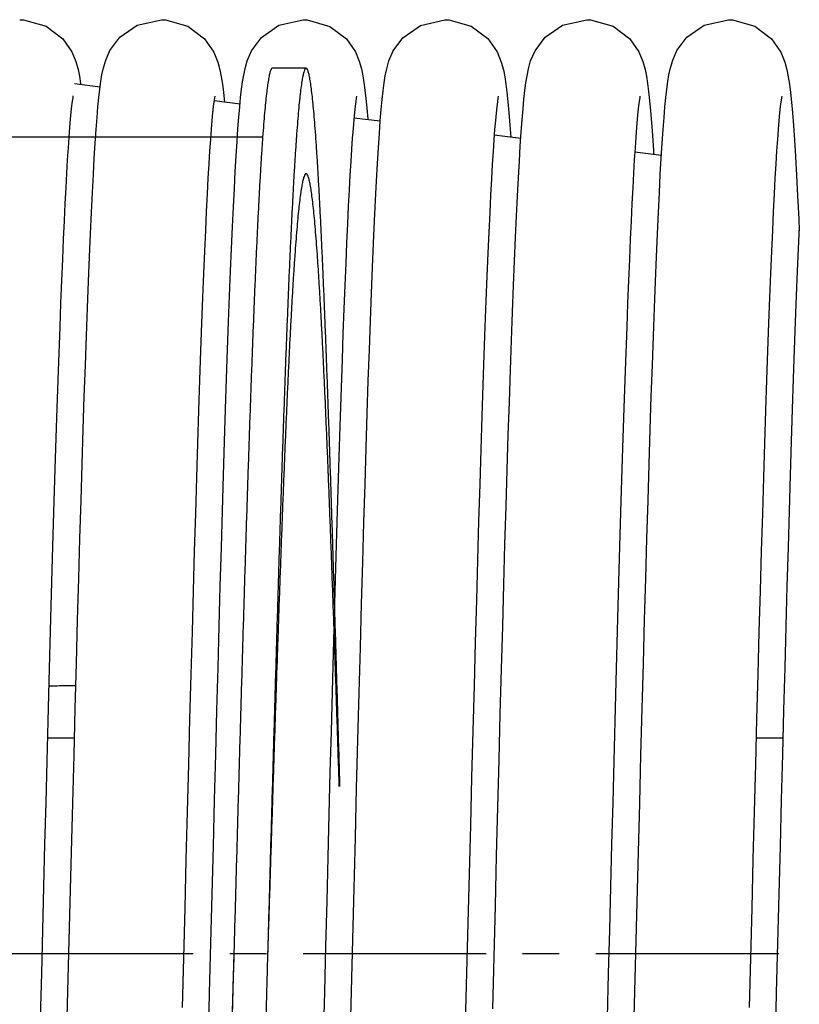
# Model space of a CAD drawing. Units: millimetres. Extents: x -47846 to 193312, y -19629 to 15243.
# Drawn here: x -45562 to -45488, y -6369 to -6275 of the extents above; entities that cross this region are included whole.
import ezdxf

# ---------------------------------------------------------------- set-up
doc = ezdxf.new("R2010")
doc.units = ezdxf.units.MM
doc.header["$LTSCALE"] = 46.255
doc.linetypes.add('CENTER', pattern=[0.6, 0.375, -0.075, 0.075, -0.075])
doc.layers.get('0').update_dxf_attribs({"linetype": 'CONTINUOUS'})
doc.layers.add('FF_6_00_1_NEW_VIEW_1_BL213', color=7, linetype='CONTINUOUS')
doc.layers.add('TSS_5_4_AF2_NEW_VIEW_1_259', color=7, linetype='CONTINUOUS')

msp = doc.modelspace()

# ---------------------------------------------------------------- linework, layer by layer
at = {"color": 7, "linetype": 'Continuous'}
for p, q in [((-45554.565, -6281.876), (-45556.995, -6281.579)), ((-45541.302, -6283.493), (-45543.753, -6283.194)), ((-45528.002, -6285.115), (-45530.509, -6284.809)), ((-45515.711, -6285.493), (-45515.631, -6286.624)), ((-45502.29, -6285.237), (-45502.2, -6286.481)), ((-45514.679, -6286.74), (-45517.196, -6286.433)), ((-45501.269, -6287.185), (-45501.182, -6285.908)), ((-45501.343, -6288.366), (-45503.869, -6288.058)), ((-45557, -6343.624), (-45559.564, -6343.624)), ((-45489.8, -6343.624), (-45492.364, -6343.624))]:
    msp.add_line(p, q, dxfattribs=at)
for points in [[(-45562.191, -6275.484), (-45561.822, -6275.498), (-45559.681, -6276.113), (-45558.103, -6277.306), (-45557.239, -6278.536), (-45556.858, -6279.463), (-45556.658, -6280.196), (-45556.527, -6280.856), (-45556.42, -6281.541), (-45556.406, -6281.651)], [(-45554.942, -6285.908), (-45554.855, -6284.766), (-45554.768, -6283.753), (-45554.68, -6282.857), (-45554.591, -6282.066), (-45554.496, -6281.362), (-45554.389, -6280.711), (-45554.25, -6280.054), (-45554.037, -6279.324), (-45553.631, -6278.4), (-45552.694, -6277.157), (-45551.046, -6276.008), (-45548.751, -6275.484)], [(-45548.751, -6275.484), (-45548.379, -6275.498), (-45546.26, -6276.103), (-45544.679, -6277.29), (-45543.789, -6278.556), (-45543.402, -6279.515), (-45543.208, -6280.241), (-45543.078, -6280.906), (-45542.971, -6281.606), (-45542.873, -6282.391), (-45542.778, -6283.292), (-45542.776, -6283.313)], [(-45541.496, -6285.831), (-45541.412, -6284.73), (-45541.327, -6283.742), (-45541.241, -6282.86), (-45541.152, -6282.078), (-45541.059, -6281.38), (-45540.954, -6280.74), (-45540.824, -6280.111), (-45540.622, -6279.397), (-45540.215, -6278.444), (-45539.279, -6277.182), (-45537.63, -6276.019), (-45535.311, -6275.484)], [(-45535.311, -6275.484), (-45534.943, -6275.498), (-45532.796, -6276.116), (-45531.219, -6277.311), (-45530.363, -6278.528), (-45529.989, -6279.43), (-45529.789, -6280.148), (-45529.657, -6280.8), (-45529.553, -6281.454), (-45529.459, -6282.166), (-45529.37, -6282.966), (-45529.284, -6283.871), (-45529.197, -6284.893), (-45529.192, -6284.97)], [(-45527.999, -6285.078), (-45527.91, -6284.004), (-45527.821, -6283.055), (-45527.729, -6282.22), (-45527.633, -6281.48), (-45527.527, -6280.808), (-45527.393, -6280.148), (-45527.184, -6279.402), (-45526.779, -6278.453), (-45525.848, -6277.19), (-45524.198, -6276.022), (-45521.871, -6275.484)], [(-45521.871, -6275.484), (-45521.505, -6275.498), (-45519.39, -6276.098), (-45517.809, -6277.279), (-45516.915, -6278.544), (-45516.525, -6279.504), (-45516.331, -6280.231), (-45516.2, -6280.894), (-45516.093, -6281.59), (-45515.995, -6282.371), (-45515.9, -6283.267), (-45515.806, -6284.301), (-45515.711, -6285.493)], [(-45514.552, -6284.979), (-45514.464, -6283.934), (-45514.376, -6283.009), (-45514.286, -6282.191), (-45514.191, -6281.463), (-45514.085, -6280.799), (-45513.952, -6280.146), (-45513.743, -6279.399), (-45513.327, -6278.431), (-45512.374, -6277.157), (-45510.724, -6276.006), (-45508.431, -6275.484)], [(-45508.431, -6275.484), (-45508.062, -6275.498), (-45505.921, -6276.113), (-45504.343, -6277.306), (-45503.479, -6278.536), (-45503.098, -6279.463), (-45502.898, -6280.196), (-45502.767, -6280.856), (-45502.66, -6281.541), (-45502.563, -6282.299), (-45502.471, -6283.158), (-45502.381, -6284.132), (-45502.29, -6285.237)], [(-45501.182, -6285.908), (-45501.095, -6284.766), (-45501.008, -6283.753), (-45500.92, -6282.857), (-45500.831, -6282.066), (-45500.736, -6281.362), (-45500.629, -6280.711), (-45500.49, -6280.054), (-45500.277, -6279.324), (-45499.871, -6278.4), (-45498.934, -6277.157), (-45497.286, -6276.008), (-45494.991, -6275.484)], [(-45494.991, -6275.484), (-45494.619, -6275.498), (-45492.5, -6276.103), (-45490.919, -6277.29), (-45490.029, -6278.556), (-45489.642, -6279.515), (-45489.448, -6280.241), (-45489.318, -6280.906), (-45489.211, -6281.606), (-45489.113, -6282.391), (-45489.018, -6283.292), (-45488.923, -6284.332), (-45488.828, -6285.532)], [(-45557.137, -6282.743), (-45557.138, -6282.75), (-45557.166, -6282.904), (-45557.211, -6283.211), (-45557.267, -6283.655), (-45557.328, -6284.223), (-45557.393, -6284.907), (-45557.461, -6285.705), (-45557.531, -6286.616), (-45557.602, -6287.641), (-45557.676, -6288.782), (-45557.75, -6290.041), (-45557.827, -6291.42), (-45557.904, -6292.922), (-45557.983, -6294.55), (-45558.064, -6296.306), (-45558.145, -6298.194), (-45558.229, -6300.215), (-45558.313, -6302.37), (-45558.399, -6304.658), (-45558.486, -6307.081), (-45558.574, -6309.637), (-45558.664, -6312.325), (-45558.755, -6315.144), (-45558.847, -6318.091), (-45558.94, -6321.164), (-45559.034, -6324.359), (-45559.129, -6327.672), (-45559.226, -6331.099), (-45559.323, -6334.634), (-45559.422, -6338.27)], [(-45543.699, -6282.751), (-45543.73, -6282.931), (-45543.778, -6283.26), (-45543.835, -6283.727), (-45543.898, -6284.323), (-45543.965, -6285.041), (-45544.035, -6285.88), (-45544.107, -6286.842), (-45544.182, -6287.932), (-45544.258, -6289.153), (-45544.337, -6290.511), (-45544.418, -6292.014), (-45544.501, -6293.666), (-45544.586, -6295.472), (-45544.673, -6297.435), (-45544.762, -6299.556), (-45544.853, -6301.837), (-45544.945, -6304.278), (-45545.039, -6306.879), (-45545.135, -6309.641), (-45545.232, -6312.565), (-45545.331, -6315.653), (-45545.432, -6318.905), (-45545.534, -6322.321), (-45545.639, -6325.899), (-45545.745, -6329.64), (-45545.853, -6333.538), (-45545.964, -6337.592), (-45546.076, -6341.793), (-45546.19, -6346.127), (-45546.306, -6350.577), (-45546.423, -6355.127), (-45546.541, -6359.757), (-45546.661, -6364.448), (-45546.781, -6369.178)], [(-45530.258, -6282.749), (-45530.288, -6282.92), (-45530.335, -6283.24), (-45530.391, -6283.698), (-45530.454, -6284.281), (-45530.52, -6284.981), (-45530.588, -6285.796), (-45530.659, -6286.727), (-45530.731, -6287.774), (-45530.805, -6288.94), (-45530.881, -6290.227), (-45530.958, -6291.638), (-45531.037, -6293.177), (-45531.117, -6294.848), (-45531.199, -6296.653), (-45531.282, -6298.597), (-45531.367, -6300.679), (-45531.453, -6302.898), (-45531.541, -6305.253), (-45531.629, -6307.741), (-45531.719, -6310.36), (-45531.809, -6313.106), (-45531.901, -6315.973), (-45531.993, -6318.956), (-45532.086, -6322.054), (-45532.18, -6325.267), (-45532.275, -6328.592), (-45532.372, -6332.03), (-45532.469, -6335.579), (-45532.568, -6339.238), (-45532.668, -6343.005), (-45532.769, -6346.877), (-45532.873, -6350.851), (-45532.977, -6354.923), (-45533.084, -6359.089), (-45533.192, -6363.342), (-45533.303, -6367.677), (-45533.415, -6372.084)], [(-45516.819, -6282.752), (-45516.851, -6282.935), (-45516.898, -6283.267), (-45516.956, -6283.738), (-45517.019, -6284.338), (-45517.087, -6285.061), (-45517.157, -6285.906), (-45517.23, -6286.877), (-45517.305, -6287.978), (-45517.382, -6289.213), (-45517.462, -6290.591), (-45517.543, -6292.118), (-45517.627, -6293.8), (-45517.714, -6295.641), (-45517.802, -6297.642), (-45517.892, -6299.807), (-45517.984, -6302.135), (-45518.078, -6304.626), (-45518.173, -6307.281), (-45518.27, -6310.101), (-45518.369, -6313.089), (-45518.469, -6316.245), (-45518.572, -6319.57), (-45518.676, -6323.062), (-45518.782, -6326.72), (-45518.89, -6330.543), (-45519, -6334.527), (-45519.112, -6338.666), (-45519.226, -6342.947), (-45519.342, -6347.355), (-45519.459, -6351.873), (-45519.577, -6356.482), (-45519.697, -6361.163), (-45519.817, -6365.895), (-45519.939, -6370.657)], [(-45503.377, -6282.743), (-45503.378, -6282.75), (-45503.406, -6282.904), (-45503.451, -6283.211), (-45503.507, -6283.655), (-45503.568, -6284.223), (-45503.633, -6284.907), (-45503.701, -6285.705), (-45503.771, -6286.616), (-45503.842, -6287.641), (-45503.916, -6288.782), (-45503.99, -6290.041), (-45504.067, -6291.42), (-45504.144, -6292.922), (-45504.223, -6294.55), (-45504.304, -6296.306), (-45504.385, -6298.194), (-45504.469, -6300.215), (-45504.553, -6302.37), (-45504.639, -6304.658), (-45504.726, -6307.081), (-45504.814, -6309.637), (-45504.904, -6312.325), (-45504.995, -6315.144), (-45505.087, -6318.091), (-45505.18, -6321.164), (-45505.274, -6324.359), (-45505.369, -6327.672), (-45505.466, -6331.099), (-45505.563, -6334.634), (-45505.662, -6338.27), (-45505.761, -6342.002), (-45505.862, -6345.822), (-45505.963, -6349.723), (-45506.066, -6353.695), (-45506.169, -6357.73), (-45506.274, -6361.818), (-45506.379, -6365.949), (-45506.485, -6370.112)], [(-45489.939, -6282.751), (-45489.97, -6282.931), (-45490.018, -6283.26), (-45490.075, -6283.727), (-45490.138, -6284.323), (-45490.205, -6285.041), (-45490.275, -6285.88), (-45490.347, -6286.842), (-45490.422, -6287.932), (-45490.498, -6289.153), (-45490.577, -6290.511), (-45490.658, -6292.014), (-45490.741, -6293.666), (-45490.826, -6295.472), (-45490.913, -6297.435), (-45491.002, -6299.556), (-45491.093, -6301.837), (-45491.185, -6304.278), (-45491.279, -6306.879), (-45491.375, -6309.641), (-45491.472, -6312.565), (-45491.571, -6315.653), (-45491.672, -6318.905), (-45491.774, -6322.321), (-45491.879, -6325.899), (-45491.985, -6329.64), (-45492.093, -6333.538), (-45492.204, -6337.592), (-45492.316, -6341.793), (-45492.43, -6346.127), (-45492.546, -6350.577), (-45492.663, -6355.127), (-45492.781, -6359.757), (-45492.901, -6364.448), (-45493.021, -6369.178)], [(-45544.303, -6372.542), (-45544.181, -6367.768), (-45544.061, -6363.063), (-45543.943, -6358.44), (-45543.827, -6353.911), (-45543.713, -6349.486), (-45543.601, -6345.175), (-45543.49, -6340.985), (-45543.382, -6336.923), (-45543.275, -6332.995), (-45543.169, -6329.206), (-45543.065, -6325.559), (-45542.963, -6322.056), (-45542.863, -6318.7), (-45542.763, -6315.491), (-45542.665, -6312.431), (-45542.569, -6309.52), (-45542.474, -6306.757), (-45542.38, -6304.142), (-45542.287, -6301.673), (-45542.195, -6299.35), (-45542.104, -6297.172), (-45542.015, -6295.138), (-45541.926, -6293.247), (-45541.838, -6291.495), (-45541.752, -6289.882), (-45541.666, -6288.402), (-45541.581, -6287.053), (-45541.496, -6285.831)], [(-45530.863, -6372.542), (-45530.737, -6367.62), (-45530.612, -6362.715), (-45530.488, -6357.854), (-45530.365, -6353.061), (-45530.244, -6348.361), (-45530.124, -6343.774), (-45530.006, -6339.321), (-45529.89, -6335.021), (-45529.776, -6330.89), (-45529.665, -6326.933), (-45529.555, -6323.15), (-45529.448, -6319.541), (-45529.342, -6316.104), (-45529.239, -6312.838), (-45529.136, -6309.74), (-45529.035, -6306.808), (-45528.936, -6304.038), (-45528.837, -6301.429), (-45528.74, -6298.979), (-45528.643, -6296.69), (-45528.548, -6294.562), (-45528.454, -6292.595), (-45528.361, -6290.787), (-45528.269, -6289.135), (-45528.178, -6287.637), (-45528.089, -6286.286), (-45527.999, -6285.078)], [(-45517.34, -6369.294), (-45517.214, -6364.369), (-45517.091, -6359.532), (-45516.97, -6354.797), (-45516.851, -6350.175), (-45516.734, -6345.675), (-45516.619, -6341.307), (-45516.506, -6337.078), (-45516.394, -6332.993), (-45516.285, -6329.057), (-45516.177, -6325.273), (-45516.071, -6321.646), (-45515.967, -6318.176), (-45515.864, -6314.865), (-45515.762, -6311.715), (-45515.662, -6308.723), (-45515.563, -6305.892), (-45515.465, -6303.218), (-45515.369, -6300.703), (-45515.274, -6298.347), (-45515.18, -6296.149), (-45515.087, -6294.107), (-45514.995, -6292.219), (-45514.905, -6290.483), (-45514.815, -6288.896), (-45514.727, -6287.453), (-45514.639, -6286.149), (-45514.552, -6284.979)], [(-45488.828, -6285.532), (-45488.731, -6286.906), (-45488.632, -6288.467), (-45488.531, -6290.225), (-45488.428, -6292.189), (-45488.323, -6294.365), (-45488.271, -6295.516)], [(-45556.926, -6340.81), (-45556.811, -6336.535), (-45556.699, -6332.421), (-45556.589, -6328.475), (-45556.48, -6324.695), (-45556.374, -6321.082), (-45556.27, -6317.634), (-45556.167, -6314.35), (-45556.066, -6311.227), (-45555.966, -6308.264), (-45555.867, -6305.458), (-45555.77, -6302.806), (-45555.673, -6300.308), (-45555.578, -6297.967), (-45555.484, -6295.784), (-45555.39, -6293.757), (-45555.299, -6291.886), (-45555.208, -6290.169), (-45555.118, -6288.603), (-45555.029, -6287.185), (-45554.942, -6285.908)], [(-45502.2, -6286.481), (-45502.109, -6287.875), (-45502.085, -6288.276)], [(-45503.888, -6368.857), (-45503.765, -6364.006), (-45503.642, -6359.194), (-45503.521, -6354.446), (-45503.401, -6349.785), (-45503.282, -6345.233), (-45503.166, -6340.81), (-45503.051, -6336.535), (-45502.939, -6332.421), (-45502.829, -6328.475), (-45502.72, -6324.695), (-45502.614, -6321.082), (-45502.51, -6317.634), (-45502.407, -6314.35), (-45502.306, -6311.227), (-45502.206, -6308.264), (-45502.107, -6305.458), (-45502.01, -6302.806), (-45501.913, -6300.308), (-45501.818, -6297.967), (-45501.724, -6295.784), (-45501.63, -6293.757), (-45501.539, -6291.886), (-45501.448, -6290.169), (-45501.358, -6288.603), (-45501.269, -6287.185)], [(-45490.543, -6372.542), (-45490.421, -6367.768), (-45490.301, -6363.063), (-45490.183, -6358.44), (-45490.067, -6353.911), (-45489.953, -6349.486), (-45489.841, -6345.175), (-45489.73, -6340.985), (-45489.622, -6336.923), (-45489.515, -6332.995), (-45489.409, -6329.206), (-45489.305, -6325.559), (-45489.203, -6322.056), (-45489.103, -6318.7), (-45489.003, -6315.491), (-45488.905, -6312.431), (-45488.809, -6309.52), (-45488.714, -6306.757), (-45488.62, -6304.142), (-45488.527, -6301.673), (-45488.435, -6299.35), (-45488.344, -6297.172), (-45488.255, -6295.138)], [(-45559.422, -6338.27), (-45559.521, -6342.002), (-45559.622, -6345.822), (-45559.723, -6349.723), (-45559.826, -6353.695), (-45559.929, -6357.73), (-45560.034, -6361.818), (-45560.139, -6365.949), (-45560.245, -6370.112), (-45560.291, -6371.921)], [(-45557.648, -6368.857), (-45557.525, -6364.006), (-45557.402, -6359.194), (-45557.281, -6354.446), (-45557.161, -6349.785), (-45557.042, -6345.233), (-45556.926, -6340.81)], [(-45558.635, -6405.768), (-45558.515, -6401.606), (-45558.394, -6397.263), (-45558.271, -6392.761), (-45558.147, -6388.128), (-45558.022, -6383.39), (-45557.898, -6378.579), (-45557.773, -6373.724), (-45557.648, -6368.857)], [(-45504.013, -6373.724), (-45503.888, -6368.857)]]:
    msp.add_lwpolyline(points, dxfattribs=at)
at = {"color": 7, "linetype": 'Continuous', "start_tangent": (-0.999939, -0.011013), "end_tangent": (-0.999939, -0.011006)}
msp.add_spline([(-45556.868, -6338.662), (-45557.851, -6338.673), (-45559.433, -6338.691)], degree=3, dxfattribs=at)
at = {"layer": 'FF_6_00_1_NEW_VIEW_1_BL213', "color": 7, "linetype": 'Continuous'}
for p, q in [((-45535.035, -6280.085), (-45538.235, -6280.085)), ((-45567.898, -6286.585), (-45539.155, -6286.585))]:
    msp.add_line(p, q, dxfattribs=at)
for points, start_tangent, end_tangent in [([(-45538.235, -6280.088), (-45538.253, -6280.088), (-45538.343, -6280.177), (-45538.433, -6280.393), (-45538.524, -6280.735), (-45538.614, -6281.203), (-45538.704, -6281.796), (-45538.795, -6282.514), (-45538.885, -6283.355), (-45538.975, -6284.318), (-45539.066, -6285.401), (-45539.156, -6286.603), (-45539.246, -6287.922), (-45539.337, -6289.357), (-45539.427, -6290.904), (-45539.517, -6292.562), (-45539.608, -6294.328), (-45539.698, -6296.199), (-45539.788, -6298.173), (-45539.879, -6300.246), (-45539.969, -6302.416), (-45540.059, -6304.679), (-45540.15, -6307.031), (-45540.24, -6309.47), (-45540.33, -6311.992), (-45540.421, -6314.592), (-45540.511, -6317.267), (-45540.601, -6320.012), (-45540.691, -6322.825), (-45540.782, -6325.699), (-45540.872, -6328.632), (-45540.962, -6331.618), (-45541.053, -6334.653), (-45541.143, -6337.733), (-45541.233, -6340.852), (-45541.324, -6344.007), (-45541.414, -6347.191), (-45541.504, -6350.402), (-45541.595, -6353.633), (-45541.685, -6356.88), (-45541.775, -6360.137), (-45541.866, -6363.401), (-45541.885, -6364.085)], (-7.960934, 1.102659), (-0.232756, -8.414106)), ([(-45535.035, -6280.088), (-45535.053, -6280.088), (-45535.143, -6280.177), (-45535.233, -6280.393), (-45535.324, -6280.735), (-45535.414, -6281.203), (-45535.504, -6281.796), (-45535.595, -6282.514), (-45535.685, -6283.355), (-45535.775, -6284.318), (-45535.866, -6285.401), (-45535.956, -6286.603), (-45536.046, -6287.922), (-45536.137, -6289.357), (-45536.227, -6290.904), (-45536.317, -6292.562), (-45536.408, -6294.328), (-45536.498, -6296.199), (-45536.588, -6298.173), (-45536.679, -6300.246), (-45536.769, -6302.416), (-45536.859, -6304.679), (-45536.95, -6307.031), (-45537.04, -6309.47), (-45537.13, -6311.992), (-45537.221, -6314.592), (-45537.311, -6317.267), (-45537.401, -6320.012), (-45537.491, -6322.825), (-45537.582, -6325.699), (-45537.672, -6328.632), (-45537.762, -6331.618), (-45537.853, -6334.653), (-45537.943, -6337.733), (-45538.033, -6340.852), (-45538.124, -6344.007), (-45538.214, -6347.191), (-45538.304, -6350.402), (-45538.395, -6353.633), (-45538.485, -6356.88), (-45538.575, -6360.137), (-45538.666, -6363.401), (-45538.685, -6364.085)], (-7.960934, 1.102659), (-0.232756, -8.414106)), ([(-45531.826, -6348.21), (-45531.891, -6345.907), (-45531.982, -6342.733), (-45532.072, -6339.592), (-45532.162, -6336.488), (-45532.253, -6333.426), (-45532.343, -6330.41), (-45532.433, -6327.445), (-45532.524, -6324.535), (-45532.614, -6321.685), (-45532.704, -6318.899), (-45532.795, -6316.182), (-45532.885, -6313.536), (-45532.975, -6310.968), (-45533.066, -6308.479), (-45533.156, -6306.074), (-45533.246, -6303.757), (-45533.337, -6301.531), (-45533.427, -6299.4), (-45533.517, -6297.366), (-45533.608, -6295.433), (-45533.698, -6293.604), (-45533.788, -6291.882), (-45533.879, -6290.268), (-45533.969, -6288.766), (-45534.059, -6287.378), (-45534.15, -6286.105), (-45534.24, -6284.951), (-45534.33, -6283.916), (-45534.421, -6283.002), (-45534.511, -6282.21), (-45534.601, -6281.542), (-45534.691, -6280.999), (-45534.782, -6280.582), (-45534.872, -6280.291), (-45534.962, -6280.126), (-45535.035, -6280.088)], (-0.19229, 6.825993), (-6.458446, 0.894551)), ([(-45535.035, -6290.091), (-45535.083, -6290.101), (-45535.176, -6290.222), (-45535.269, -6290.462), (-45535.362, -6290.819), (-45535.455, -6291.293), (-45535.548, -6291.885), (-45535.641, -6292.591), (-45535.734, -6293.413), (-45535.827, -6294.347), (-45535.92, -6295.394), (-45536.013, -6296.55), (-45536.106, -6297.814), (-45536.199, -6299.185), (-45536.292, -6300.659), (-45536.385, -6302.235), (-45536.478, -6303.911), (-45536.571, -6305.682), (-45536.664, -6307.547), (-45536.757, -6309.503), (-45536.85, -6311.546), (-45536.943, -6313.673), (-45537.036, -6315.881), (-45537.129, -6318.167), (-45537.222, -6320.525), (-45537.315, -6322.954), (-45537.408, -6325.448), (-45537.501, -6328.005), (-45537.594, -6330.619), (-45537.687, -6333.286), (-45537.78, -6336.003), (-45537.873, -6338.765), (-45537.966, -6341.568), (-45538.059, -6344.407), (-45538.152, -6347.277), (-45538.245, -6350.174), (-45538.338, -6353.093), (-45538.431, -6356.03), (-45538.524, -6358.98), (-45538.617, -6361.938), (-45538.685, -6364.085)], (-7.734013, -0.098178), (-0.232847, -7.415322)), ([(-45531.887, -6348.21), (-45531.921, -6347.155), (-45532.014, -6344.287), (-45532.107, -6341.449), (-45532.2, -6338.648), (-45532.293, -6335.888), (-45532.386, -6333.173), (-45532.479, -6330.508), (-45532.572, -6327.896), (-45532.665, -6325.342), (-45532.758, -6322.85), (-45532.851, -6320.425), (-45532.944, -6318.069), (-45533.037, -6315.787), (-45533.13, -6313.582), (-45533.223, -6311.458), (-45533.316, -6309.419), (-45533.409, -6307.467), (-45533.502, -6305.606), (-45533.595, -6303.838), (-45533.688, -6302.167), (-45533.781, -6300.595), (-45533.874, -6299.125), (-45533.967, -6297.759), (-45534.06, -6296.499), (-45534.153, -6295.347), (-45534.246, -6294.306), (-45534.339, -6293.376), (-45534.432, -6292.559), (-45534.525, -6291.857), (-45534.618, -6291.271), (-45534.711, -6290.802), (-45534.804, -6290.449), (-45534.897, -6290.215), (-45534.99, -6290.099), (-45535.035, -6290.091)], (-0.187357, 5.827718), (-6.078322, -0.07716)), ([(-45541.885, -6364.085), (-45541.956, -6366.666), (-45542.046, -6369.927), (-45542.137, -6373.179), (-45542.227, -6376.417), (-45542.317, -6379.637), (-45542.408, -6382.833), (-45542.498, -6386.001), (-45542.588, -6389.135), (-45542.679, -6392.232), (-45542.769, -6395.287), (-45542.859, -6398.294), (-45542.95, -6401.249), (-45543.04, -6404.149), (-45543.13, -6406.988), (-45543.221, -6409.762), (-45543.311, -6412.467), (-45543.401, -6415.099), (-45543.491, -6417.653), (-45543.582, -6420.127), (-45543.672, -6422.517), (-45543.762, -6424.818), (-45543.853, -6427.027), (-45543.943, -6429.141), (-45544.033, -6431.157), (-45544.124, -6433.072), (-45544.214, -6434.882), (-45544.304, -6436.585), (-45544.395, -6438.179), (-45544.485, -6439.661), (-45544.575, -6441.029), (-45544.666, -6442.28), (-45544.756, -6443.414), (-45544.846, -6444.427), (-45544.937, -6445.319), (-45545.027, -6446.089), (-45545.117, -6446.734), (-45545.208, -6447.255), (-45545.298, -6447.65), (-45545.388, -6447.919), (-45545.479, -6448.061), (-45545.535, -6448.079)], (-0.232745, -8.413682), (-8.631594, -0.714248)), ([(-45541.885, -6364.085), (-45541.969, -6366.904), (-45542.061, -6369.951), (-45542.152, -6372.99), (-45542.244, -6376.014), (-45542.335, -6379.021), (-45542.427, -6382.004), (-45542.518, -6384.959), (-45542.61, -6387.882), (-45542.701, -6390.768), (-45542.793, -6393.612), (-45542.884, -6396.411), (-45542.976, -6399.16), (-45543.067, -6401.854), (-45543.159, -6404.489), (-45543.25, -6407.062), (-45543.342, -6409.569), (-45543.434, -6412.004), (-45543.525, -6414.366), (-45543.617, -6416.649), (-45543.708, -6418.851), (-45543.8, -6420.968), (-45543.891, -6422.996), (-45543.983, -6424.934), (-45544.074, -6426.776), (-45544.166, -6428.522), (-45544.257, -6430.168), (-45544.349, -6431.711), (-45544.44, -6433.149), (-45544.532, -6434.48), (-45544.623, -6435.702), (-45544.715, -6436.813), (-45544.806, -6437.811), (-45544.898, -6438.694)], (-0.223805, -7.464451), (-0.822475, -7.422375)), ([(-45538.685, -6364.085), (-45538.756, -6366.666), (-45538.846, -6369.927), (-45538.937, -6373.179), (-45539.027, -6376.417), (-45539.117, -6379.637), (-45539.208, -6382.833), (-45539.298, -6386.001), (-45539.388, -6389.135), (-45539.479, -6392.232), (-45539.569, -6395.287), (-45539.659, -6398.294), (-45539.75, -6401.249), (-45539.84, -6404.149), (-45539.93, -6406.988), (-45540.021, -6409.762), (-45540.111, -6412.467), (-45540.201, -6415.099), (-45540.291, -6417.653), (-45540.382, -6420.127), (-45540.472, -6422.517), (-45540.562, -6424.818), (-45540.653, -6427.027), (-45540.743, -6429.141), (-45540.833, -6431.157), (-45540.924, -6433.072), (-45541.014, -6434.882), (-45541.104, -6436.585), (-45541.195, -6438.179), (-45541.285, -6439.661), (-45541.375, -6441.029), (-45541.466, -6442.28), (-45541.556, -6443.414), (-45541.646, -6444.427), (-45541.737, -6445.319), (-45541.827, -6446.089), (-45541.917, -6446.734), (-45542.008, -6447.255), (-45542.098, -6447.65), (-45542.188, -6447.919), (-45542.279, -6448.061), (-45542.335, -6448.079)], (-0.232745, -8.413682), (-8.631594, -0.714248))]:
    msp.add_spline(points, degree=3, dxfattribs=dict(at, start_tangent=start_tangent, end_tangent=end_tangent))
at = {"layer": 'TSS_5_4_AF2_NEW_VIEW_1_259', "color": 7, "linetype": 'CENTER'}
msp.add_line((-42492.898, -6364.085), (-46102.341, -6364.085), dxfattribs=at)

doc.saveas('drawing.dxf')
